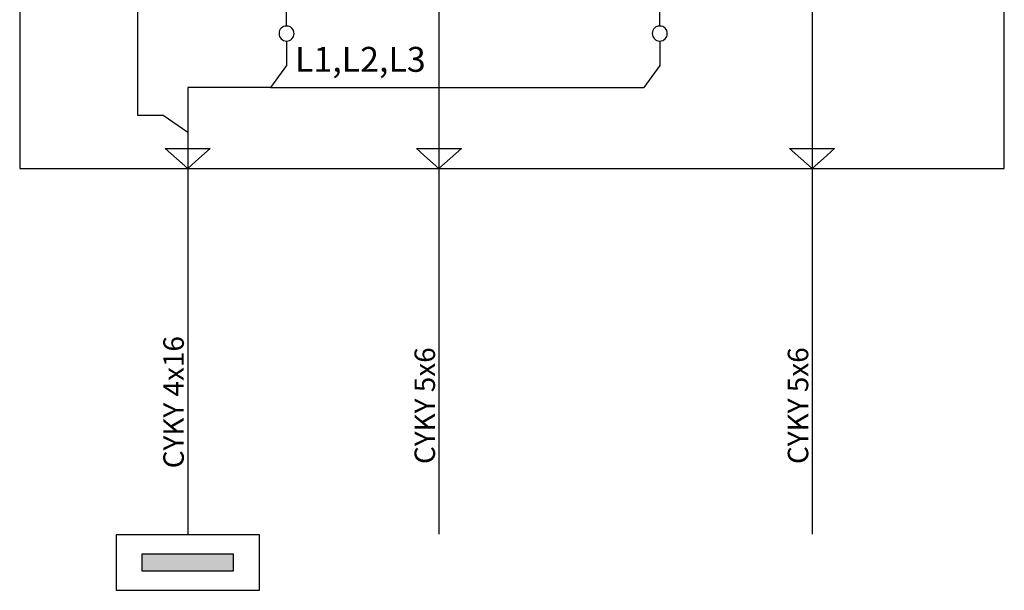
# Model space of a CAD drawing. Extents: x -9 to 112, y -58 to 92.
# Drawn here: x -1 to 59, y -2 to 33 of the extents above; entities that cross this region are included whole.
import ezdxf
from ezdxf.lldxf.tags import DXFTag

# ---------------------------------------------------------------- set-up
doc = ezdxf.new("R2010")
doc.units = 0
doc.header["$MEASUREMENT"] = 0
doc.layers.get('0').update_dxf_attribs({"linetype": 'CONTINUOUS'})
doc.layers.add('VRSTVA_1', color=7, linetype='CONTINUOUS')
doc.styles.add('16', font='ARIAL.TTF', dxfattribs={"height": 1})
doc.styles.add('17', font='ARIAL.TTF', dxfattribs={"height": 1})
doc.styles.add('18', font='ARIAL.TTF', dxfattribs={"height": 1})
doc.styles.add('19', font='ARIAL.TTF', dxfattribs={"height": 1})
tags = doc.linetypes.add('NEW_LINE1', pattern=[0.8, 0.5, -0.1, 0.1, -0.1]).pattern_tags.tags
tags[10:11] = [DXFTag(74, 4), DXFTag(75, 0), DXFTag(340, '0'), DXFTag(46, 1.0), DXFTag(50, 0.0), DXFTag(44, 0.0), DXFTag(45, 0.0)]
tags[8:9] = [DXFTag(74, 4), DXFTag(75, 0), DXFTag(340, '0'), DXFTag(46, 1.0), DXFTag(50, 0.0), DXFTag(44, 0.0), DXFTag(45, 0.0)]
tags[6:7] = [DXFTag(74, 4), DXFTag(75, 0), DXFTag(340, '0'), DXFTag(46, 1.0), DXFTag(50, 0.0), DXFTag(44, 0.0), DXFTag(45, 0.0)]
tags[4:5] = [DXFTag(74, 4), DXFTag(75, 0), DXFTag(340, '0'), DXFTag(46, 1.0), DXFTag(50, 0.0), DXFTag(44, 0.0), DXFTag(45, 0.0)]
tags = doc.linetypes.add('NEW_LINE2', pattern=[0.6, 0.5, -0.1]).pattern_tags.tags
tags[6:7] = [DXFTag(74, 4), DXFTag(75, 0), DXFTag(340, '0'), DXFTag(46, 1.0), DXFTag(50, 0.0), DXFTag(44, 0.0), DXFTag(45, 0.0)]
tags[4:5] = [DXFTag(74, 4), DXFTag(75, 0), DXFTag(340, '0'), DXFTag(46, 1.0), DXFTag(50, 0.0), DXFTag(44, 0.0), DXFTag(45, 0.0)]

msp = doc.modelspace()

# ---------------------------------------------------------------- hatches: boundary and pattern name
h = msp.add_hatch(color=256)
edge = h.paths.add_edge_path()
edge.add_spline(control_points=[(24.3331, 67.9102), (24.463, 67.9102), (24.5716, 67.8665), (24.6591, 67.7762), (24.6591, 67.7762), (24.748, 67.6873), (24.7918, 67.5786), (24.7918, 67.4516), (24.7918, 67.4516), (24.7918, 67.3246), (24.7466, 67.2174), (24.6577, 67.127), (24.6577, 67.127), (24.5688, 67.0381), (24.4601, 66.993), (24.3331, 66.993), (24.3331, 66.993), (24.2061, 66.993), (24.0975, 67.0381), (24.0086, 67.127), (24.0086, 67.127), (23.9197, 67.2174), (23.8745, 67.3246), (23.8745, 67.4516), (23.8745, 67.4516), (23.8745, 67.5814), (23.9197, 67.6901), (24.0086, 67.779), (24.0086, 67.779), (24.0975, 67.8665), (24.2061, 67.9102), (24.3331, 67.9102)], knot_values=[0, 0, 0, 0, 0.125, 0.125, 0.125, 0.125, 0.25, 0.25, 0.25, 0.25, 0.375, 0.375, 0.375, 0.375, 0.5, 0.5, 0.5, 0.5, 0.625, 0.625, 0.625, 0.625, 0.75, 0.75, 0.75, 0.75, 0.875, 0.875, 0.875, 0.875, 1, 1, 1, 1], degree=3, periodic=0)
edge = h.paths.add_edge_path()
edge.add_spline(control_points=[(17.929, 71.6123), (18.0589, 71.6123), (18.1675, 71.5686), (18.255, 71.4783), (18.255, 71.4783), (18.3439, 71.3894), (18.3877, 71.2807), (18.3877, 71.1537), (18.3877, 71.1537), (18.3877, 71.0267), (18.3425, 70.9195), (18.2536, 70.8291), (18.2536, 70.8291), (18.1647, 70.7402), (18.056, 70.6951), (17.929, 70.6951), (17.929, 70.6951), (17.802, 70.6951), (17.6934, 70.7402), (17.6045, 70.8291), (17.6045, 70.8291), (17.5156, 70.9195), (17.4704, 71.0267), (17.4704, 71.1537), (17.4704, 71.1537), (17.4704, 71.2835), (17.5156, 71.3922), (17.6045, 71.4811), (17.6045, 71.4811), (17.6934, 71.5686), (17.802, 71.6123), (17.929, 71.6123)], knot_values=[0, 0, 0, 0, 0.125, 0.125, 0.125, 0.125, 0.25, 0.25, 0.25, 0.25, 0.375, 0.375, 0.375, 0.375, 0.5, 0.5, 0.5, 0.5, 0.625, 0.625, 0.625, 0.625, 0.75, 0.75, 0.75, 0.75, 0.875, 0.875, 0.875, 0.875, 1, 1, 1, 1], degree=3, periodic=0)
edge = h.paths.add_edge_path()
edge.add_spline(control_points=[(40.789, 71.6123), (40.9189, 71.6123), (41.0275, 71.5686), (41.115, 71.4783), (41.115, 71.4783), (41.2039, 71.3894), (41.2477, 71.2807), (41.2477, 71.1537), (41.2477, 71.1537), (41.2477, 71.0267), (41.2025, 70.9195), (41.1136, 70.8291), (41.1136, 70.8291), (41.0247, 70.7402), (40.916, 70.6951), (40.789, 70.6951), (40.789, 70.6951), (40.662, 70.6951), (40.5534, 70.7402), (40.4645, 70.8291), (40.4645, 70.8291), (40.3756, 70.9195), (40.3304, 71.0267), (40.3304, 71.1537), (40.3304, 71.1537), (40.3304, 71.2835), (40.3756, 71.3922), (40.4645, 71.4811), (40.4645, 71.4811), (40.5534, 71.5686), (40.662, 71.6123), (40.789, 71.6123)], knot_values=[0, 0, 0, 0, 0.125, 0.125, 0.125, 0.125, 0.25, 0.25, 0.25, 0.25, 0.375, 0.375, 0.375, 0.375, 0.5, 0.5, 0.5, 0.5, 0.625, 0.625, 0.625, 0.625, 0.75, 0.75, 0.75, 0.75, 0.875, 0.875, 0.875, 0.875, 1, 1, 1, 1], degree=3, periodic=0)
edge = h.paths.add_edge_path()
edge.add_spline(control_points=[(47.1931, 67.9102), (47.323, 67.9102), (47.4316, 67.8665), (47.5191, 67.7762), (47.5191, 67.7762), (47.608, 67.6873), (47.6518, 67.5786), (47.6518, 67.4516), (47.6518, 67.4516), (47.6518, 67.3246), (47.6066, 67.2174), (47.5177, 67.127), (47.5177, 67.127), (47.4288, 67.0381), (47.3201, 66.993), (47.1931, 66.993), (47.1931, 66.993), (47.0661, 66.993), (46.9575, 67.0381), (46.8686, 67.127), (46.8686, 67.127), (46.7797, 67.2174), (46.7345, 67.3246), (46.7345, 67.4516), (46.7345, 67.4516), (46.7345, 67.5814), (46.7797, 67.6901), (46.8686, 67.779), (46.8686, 67.779), (46.9575, 67.8665), (47.0661, 67.9102), (47.1931, 67.9102)], knot_values=[0, 0, 0, 0, 0.125, 0.125, 0.125, 0.125, 0.25, 0.25, 0.25, 0.25, 0.375, 0.375, 0.375, 0.375, 0.5, 0.5, 0.5, 0.5, 0.625, 0.625, 0.625, 0.625, 0.75, 0.75, 0.75, 0.75, 0.875, 0.875, 0.875, 0.875, 1, 1, 1, 1], degree=3, periodic=0)
edge = h.paths.add_edge_path()
edge.add_spline(control_points=[(52.7155, 44.2348), (52.8454, 44.2348), (52.954, 44.1911), (53.0415, 44.1008), (53.0415, 44.1008), (53.1304, 44.0119), (53.1742, 43.9032), (53.1742, 43.7762), (53.1742, 43.7762), (53.1742, 43.6492), (53.129, 43.542), (53.0401, 43.4516), (53.0401, 43.4516), (52.9512, 43.3627), (52.8425, 43.3176), (52.7155, 43.3176), (52.7155, 43.3176), (52.5885, 43.3176), (52.4799, 43.3627), (52.391, 43.4516), (52.391, 43.4516), (52.3021, 43.542), (52.2569, 43.6492), (52.2569, 43.7762), (52.2569, 43.7762), (52.2569, 43.906), (52.3021, 44.0147), (52.391, 44.1036), (52.391, 44.1036), (52.4799, 44.1911), (52.5885, 44.2348), (52.7155, 44.2348)], knot_values=[0, 0, 0, 0, 0.125, 0.125, 0.125, 0.125, 0.25, 0.25, 0.25, 0.25, 0.375, 0.375, 0.375, 0.375, 0.5, 0.5, 0.5, 0.5, 0.625, 0.625, 0.625, 0.625, 0.75, 0.75, 0.75, 0.75, 0.875, 0.875, 0.875, 0.875, 1, 1, 1, 1], degree=3, periodic=0)
edge = h.paths.add_edge_path()
edge.add_spline(control_points=[(45.4562, 44.7939), (45.5861, 44.7939), (45.6947, 44.7502), (45.7822, 44.6599), (45.7822, 44.6599), (45.8711, 44.571), (45.9149, 44.4623), (45.9149, 44.3353), (45.9149, 44.3353), (45.9149, 44.2083), (45.8697, 44.1011), (45.7808, 44.0107), (45.7808, 44.0107), (45.6919, 43.9218), (45.5832, 43.8767), (45.4562, 43.8767), (45.4562, 43.8767), (45.3292, 43.8767), (45.2206, 43.9218), (45.1317, 44.0107), (45.1317, 44.0107), (45.0428, 44.1011), (44.9976, 44.2083), (44.9976, 44.3353), (44.9976, 44.3353), (44.9976, 44.4651), (45.0428, 44.5738), (45.1317, 44.6627), (45.1317, 44.6627), (45.2206, 44.7502), (45.3292, 44.7939), (45.4562, 44.7939)], knot_values=[0, 0, 0, 0, 0.125, 0.125, 0.125, 0.125, 0.25, 0.25, 0.25, 0.25, 0.375, 0.375, 0.375, 0.375, 0.5, 0.5, 0.5, 0.5, 0.625, 0.625, 0.625, 0.625, 0.75, 0.75, 0.75, 0.75, 0.875, 0.875, 0.875, 0.875, 1, 1, 1, 1], degree=3, periodic=0)
edge = h.paths.add_edge_path()
edge.add_spline(control_points=[(43.2562, 44.7939), (43.3861, 44.7939), (43.4947, 44.7502), (43.5822, 44.6599), (43.5822, 44.6599), (43.6711, 44.571), (43.7149, 44.4623), (43.7149, 44.3353), (43.7149, 44.3353), (43.7149, 44.2083), (43.6697, 44.1011), (43.5808, 44.0107), (43.5808, 44.0107), (43.4919, 43.9218), (43.3832, 43.8767), (43.2562, 43.8767), (43.2562, 43.8767), (43.1292, 43.8767), (43.0206, 43.9218), (42.9317, 44.0107), (42.9317, 44.0107), (42.8428, 44.1011), (42.7976, 44.2083), (42.7976, 44.3353), (42.7976, 44.3353), (42.7976, 44.4651), (42.8428, 44.5738), (42.9317, 44.6627), (42.9317, 44.6627), (43.0206, 44.7502), (43.1292, 44.7939), (43.2562, 44.7939)], knot_values=[0, 0, 0, 0, 0.125, 0.125, 0.125, 0.125, 0.25, 0.25, 0.25, 0.25, 0.375, 0.375, 0.375, 0.375, 0.5, 0.5, 0.5, 0.5, 0.625, 0.625, 0.625, 0.625, 0.75, 0.75, 0.75, 0.75, 0.875, 0.875, 0.875, 0.875, 1, 1, 1, 1], degree=3, periodic=0)
edge = h.paths.add_edge_path()
edge.add_spline(control_points=[(29.8555, 44.2348), (29.9854, 44.2348), (30.094, 44.1911), (30.1815, 44.1008), (30.1815, 44.1008), (30.2704, 44.0119), (30.3142, 43.9032), (30.3142, 43.7762), (30.3142, 43.7762), (30.3142, 43.6492), (30.269, 43.542), (30.1801, 43.4516), (30.1801, 43.4516), (30.0912, 43.3627), (29.9825, 43.3176), (29.8555, 43.3176), (29.8555, 43.3176), (29.7285, 43.3176), (29.6199, 43.3627), (29.531, 43.4516), (29.531, 43.4516), (29.4421, 43.542), (29.3969, 43.6492), (29.3969, 43.7762), (29.3969, 43.7762), (29.3969, 43.906), (29.4421, 44.0147), (29.531, 44.1036), (29.531, 44.1036), (29.6199, 44.1911), (29.7285, 44.2348), (29.8555, 44.2348)], knot_values=[0, 0, 0, 0, 0.125, 0.125, 0.125, 0.125, 0.25, 0.25, 0.25, 0.25, 0.375, 0.375, 0.375, 0.375, 0.5, 0.5, 0.5, 0.5, 0.625, 0.625, 0.625, 0.625, 0.75, 0.75, 0.75, 0.75, 0.875, 0.875, 0.875, 0.875, 1, 1, 1, 1], degree=3, periodic=0)
edge = h.paths.add_edge_path()
edge.add_spline(control_points=[(22.5962, 44.7939), (22.7261, 44.7939), (22.8347, 44.7502), (22.9222, 44.6599), (22.9222, 44.6599), (23.0111, 44.571), (23.0549, 44.4623), (23.0549, 44.3353), (23.0549, 44.3353), (23.0549, 44.2083), (23.0097, 44.1011), (22.9208, 44.0107), (22.9208, 44.0107), (22.8319, 43.9218), (22.7232, 43.8767), (22.5962, 43.8767), (22.5962, 43.8767), (22.4692, 43.8767), (22.3606, 43.9218), (22.2717, 44.0107), (22.2717, 44.0107), (22.1828, 44.1011), (22.1376, 44.2083), (22.1376, 44.3353), (22.1376, 44.3353), (22.1376, 44.4651), (22.1828, 44.5738), (22.2717, 44.6627), (22.2717, 44.6627), (22.3606, 44.7502), (22.4692, 44.7939), (22.5962, 44.7939)], knot_values=[0, 0, 0, 0, 0.125, 0.125, 0.125, 0.125, 0.25, 0.25, 0.25, 0.25, 0.375, 0.375, 0.375, 0.375, 0.5, 0.5, 0.5, 0.5, 0.625, 0.625, 0.625, 0.625, 0.75, 0.75, 0.75, 0.75, 0.875, 0.875, 0.875, 0.875, 1, 1, 1, 1], degree=3, periodic=0)
edge = h.paths.add_edge_path()
edge.add_spline(control_points=[(20.3962, 44.7939), (20.5261, 44.7939), (20.6347, 44.7502), (20.7222, 44.6599), (20.7222, 44.6599), (20.8111, 44.571), (20.8549, 44.4623), (20.8549, 44.3353), (20.8549, 44.3353), (20.8549, 44.2083), (20.8097, 44.1011), (20.7208, 44.0107), (20.7208, 44.0107), (20.6319, 43.9218), (20.5232, 43.8767), (20.3962, 43.8767), (20.3962, 43.8767), (20.2692, 43.8767), (20.1606, 43.9218), (20.0717, 44.0107), (20.0717, 44.0107), (19.9828, 44.1011), (19.9376, 44.2083), (19.9376, 44.3353), (19.9376, 44.3353), (19.9376, 44.4651), (19.9828, 44.5738), (20.0717, 44.6627), (20.0717, 44.6627), (20.1606, 44.7502), (20.2692, 44.7939), (20.3962, 44.7939)], knot_values=[0, 0, 0, 0, 0.125, 0.125, 0.125, 0.125, 0.25, 0.25, 0.25, 0.25, 0.375, 0.375, 0.375, 0.375, 0.5, 0.5, 0.5, 0.5, 0.625, 0.625, 0.625, 0.625, 0.75, 0.75, 0.75, 0.75, 0.875, 0.875, 0.875, 0.875, 1, 1, 1, 1], degree=3, periodic=0)
edge = h.paths.add_edge_path()
edge.add_spline(control_points=[(6.6025, -1.113), (6.6025, -1.113), (6.6025, -0.0916), (6.6025, -0.0916), (6.6025, -0.0916), (6.6025, -0.0916), (12.2212, -0.0916), (12.2212, -0.0916), (12.2212, -0.0916), (12.2212, -0.0916), (12.2212, -1.113), (12.2212, -1.113), (12.2212, -1.113), (12.2212, -1.113), (6.6025, -1.113), (6.6025, -1.113)], knot_values=[0, 0, 0, 0, 0.25, 0.25, 0.25, 0.25, 0.5, 0.5, 0.5, 0.5, 0.75, 0.75, 0.75, 0.75, 1, 1, 1, 1], degree=3, periodic=0)

# ---------------------------------------------------------------- linework, layer by layer
at = {"layer": 'VRSTVA_1', "linetype": 'NEW_LINE1'}
msp.add_lwpolyline([(-0.8778, 23.5306), (59.4256, 23.5306), (59.4256, 80.246), (-0.8778, 80.246), (-0.8778, 23.5306)], close=True, dxfattribs=at)
at = {"layer": 'VRSTVA_1', "linetype": 'NEW_LINE2'}
msp.add_open_spline([(6.3392, 46.1611), (6.3392, 46.1611), (6.3319, 26.7925), (6.3319, 26.7925), (6.3319, 26.7925), (6.3319, 26.7925), (7.905, 26.7922), (7.905, 26.7922), (7.905, 26.7922), (7.905, 26.7922), (9.4119, 25.7463), (9.4119, 25.7463)], degree=3, knots=[0, 0, 0, 0, 0.3333333, 0.3333333, 0.3333333, 0.3333333, 0.6666667, 0.6666667, 0.6666667, 0.6666667, 1, 1, 1, 1], dxfattribs=at)
at = {"layer": 'VRSTVA_1'}
for points, knots in [([(15.4651, 32.2418), (15.4651, 32.2418), (15.4743, 35.0534), (15.4743, 35.0534), (15.4743, 35.0534), (15.4743, 35.0534), (14.3347, 39.305), (14.3347, 39.305)], [0, 0, 0, 0, 0.5, 0.5, 0.5, 0.5, 1, 1, 1, 1]), ([(38.3251, 32.2418), (38.3251, 32.2418), (38.3343, 35.0534), (38.3343, 35.0534), (38.3343, 35.0534), (38.3343, 35.0534), (37.1947, 39.305), (37.1947, 39.305)], [0, 0, 0, 0, 0.5, 0.5, 0.5, 0.5, 1, 1, 1, 1]), ([(15.4651, 32.2418), (15.595, 32.2418), (15.7036, 32.1981), (15.7911, 32.1078), (15.7911, 32.1078), (15.88, 32.0189), (15.9238, 31.9102), (15.9238, 31.7832), (15.9238, 31.7832), (15.9238, 31.6562), (15.8786, 31.549), (15.7897, 31.4586), (15.7897, 31.4586), (15.7008, 31.3697), (15.5921, 31.3246), (15.4651, 31.3246), (15.4651, 31.3246), (15.3381, 31.3246), (15.2295, 31.3697), (15.1406, 31.4586), (15.1406, 31.4586), (15.0517, 31.549), (15.0065, 31.6562), (15.0065, 31.7832), (15.0065, 31.7832), (15.0065, 31.913), (15.0517, 32.0217), (15.1406, 32.1106), (15.1406, 32.1106), (15.2295, 32.1981), (15.3381, 32.2418), (15.4651, 32.2418)], [0, 0, 0, 0, 0.125, 0.125, 0.125, 0.125, 0.25, 0.25, 0.25, 0.25, 0.375, 0.375, 0.375, 0.375, 0.5, 0.5, 0.5, 0.5, 0.625, 0.625, 0.625, 0.625, 0.75, 0.75, 0.75, 0.75, 0.875, 0.875, 0.875, 0.875, 1, 1, 1, 1]), ([(38.3251, 32.2418), (38.455, 32.2418), (38.5636, 32.1981), (38.6511, 32.1078), (38.6511, 32.1078), (38.74, 32.0189), (38.7838, 31.9102), (38.7838, 31.7832), (38.7838, 31.7832), (38.7838, 31.6562), (38.7386, 31.549), (38.6497, 31.4586), (38.6497, 31.4586), (38.5608, 31.3697), (38.4521, 31.3246), (38.3251, 31.3246), (38.3251, 31.3246), (38.1981, 31.3246), (38.0895, 31.3697), (38.0006, 31.4586), (38.0006, 31.4586), (37.9117, 31.549), (37.8665, 31.6562), (37.8665, 31.7832), (37.8665, 31.7832), (37.8665, 31.913), (37.9117, 32.0217), (38.0006, 32.1106), (38.0006, 32.1106), (38.0895, 32.1981), (38.1981, 32.2418), (38.3251, 32.2418)], [0, 0, 0, 0, 0.125, 0.125, 0.125, 0.125, 0.25, 0.25, 0.25, 0.25, 0.375, 0.375, 0.375, 0.375, 0.5, 0.5, 0.5, 0.5, 0.625, 0.625, 0.625, 0.625, 0.75, 0.75, 0.75, 0.75, 0.875, 0.875, 0.875, 0.875, 1, 1, 1, 1]), ([(15.4651, 31.3246), (15.4651, 31.3246), (15.4651, 29.8297), (15.4651, 29.8297), (15.4651, 29.8297), (15.4651, 29.8297), (14.4918, 28.4757), (14.4918, 28.4757)], [0, 0, 0, 0, 0.5, 0.5, 0.5, 0.5, 1, 1, 1, 1]), ([(38.3251, 31.3246), (38.3251, 31.3246), (38.3251, 29.8297), (38.3251, 29.8297), (38.3251, 29.8297), (38.3251, 29.8297), (37.3518, 28.4757), (37.3518, 28.4757)], [0, 0, 0, 0, 0.5, 0.5, 0.5, 0.5, 1, 1, 1, 1]), ([(14.4918, 28.4757), (14.4918, 28.4757), (9.4118, 28.4757), (9.4118, 28.4757), (9.4118, 28.4757), (9.4118, 28.4757), (9.4118, 1.0904), (9.4118, 1.0904)], [0, 0, 0, 0, 0.5, 0.5, 0.5, 0.5, 1, 1, 1, 1]), ([(9.4118, 23.5306), (9.4118, 23.5306), (10.1007, 24.1411), (10.1007, 24.1411), (10.1007, 24.1411), (10.1007, 24.1411), (10.7896, 24.7516), (10.7896, 24.7516), (10.7896, 24.7516), (10.7896, 24.7516), (9.4118, 24.7516), (9.4118, 24.7516), (9.4118, 24.7516), (9.4118, 24.7516), (8.034, 24.7516), (8.034, 24.7516), (8.034, 24.7516), (8.034, 24.7516), (8.7229, 24.1411), (8.7229, 24.1411), (8.7229, 24.1411), (8.7229, 24.1411), (9.4118, 23.5306), (9.4118, 23.5306)], [0, 0, 0, 0, 0.1666667, 0.1666667, 0.1666667, 0.1666667, 0.3333333, 0.3333333, 0.3333333, 0.3333333, 0.5, 0.5, 0.5, 0.5, 0.6666667, 0.6666667, 0.6666667, 0.6666667, 0.8333333, 0.8333333, 0.8333333, 0.8333333, 1, 1, 1, 1]), ([(24.7962, 23.5306), (24.7962, 23.5306), (25.4851, 24.1411), (25.4851, 24.1411), (25.4851, 24.1411), (25.4851, 24.1411), (26.174, 24.7516), (26.174, 24.7516), (26.174, 24.7516), (26.174, 24.7516), (24.7962, 24.7516), (24.7962, 24.7516), (24.7962, 24.7516), (24.7962, 24.7516), (23.4184, 24.7516), (23.4184, 24.7516), (23.4184, 24.7516), (23.4184, 24.7516), (24.1073, 24.1411), (24.1073, 24.1411), (24.1073, 24.1411), (24.1073, 24.1411), (24.7962, 23.5306), (24.7962, 23.5306)], [0, 0, 0, 0, 0.1666667, 0.1666667, 0.1666667, 0.1666667, 0.3333333, 0.3333333, 0.3333333, 0.3333333, 0.5, 0.5, 0.5, 0.5, 0.6666667, 0.6666667, 0.6666667, 0.6666667, 0.8333333, 0.8333333, 0.8333333, 0.8333333, 1, 1, 1, 1]), ([(47.6562, 23.5306), (47.6562, 23.5306), (48.3451, 24.1411), (48.3451, 24.1411), (48.3451, 24.1411), (48.3451, 24.1411), (49.034, 24.7516), (49.034, 24.7516), (49.034, 24.7516), (49.034, 24.7516), (47.6562, 24.7516), (47.6562, 24.7516), (47.6562, 24.7516), (47.6562, 24.7516), (46.2784, 24.7516), (46.2784, 24.7516), (46.2784, 24.7516), (46.2784, 24.7516), (46.9673, 24.1411), (46.9673, 24.1411), (46.9673, 24.1411), (46.9673, 24.1411), (47.6562, 23.5306), (47.6562, 23.5306)], [0, 0, 0, 0, 0.1666667, 0.1666667, 0.1666667, 0.1666667, 0.3333333, 0.3333333, 0.3333333, 0.3333333, 0.5, 0.5, 0.5, 0.5, 0.6666667, 0.6666667, 0.6666667, 0.6666667, 0.8333333, 0.8333333, 0.8333333, 0.8333333, 1, 1, 1, 1]), ([(5.0234, -2.295), (5.0234, -2.295), (5.0234, 1.0904), (5.0234, 1.0904), (5.0234, 1.0904), (5.0234, 1.0904), (13.8003, 1.0904), (13.8003, 1.0904), (13.8003, 1.0904), (13.8003, 1.0904), (13.8003, -2.295), (13.8003, -2.295), (13.8003, -2.295), (13.8003, -2.295), (5.0234, -2.295), (5.0234, -2.295)], [0, 0, 0, 0, 0.25, 0.25, 0.25, 0.25, 0.5, 0.5, 0.5, 0.5, 0.75, 0.75, 0.75, 0.75, 1, 1, 1, 1]), ([(6.6025, -1.113), (6.6025, -1.113), (6.6025, -0.0916), (6.6025, -0.0916), (6.6025, -0.0916), (6.6025, -0.0916), (12.2212, -0.0916), (12.2212, -0.0916), (12.2212, -0.0916), (12.2212, -0.0916), (12.2212, -1.113), (12.2212, -1.113), (12.2212, -1.113), (12.2212, -1.113), (6.6025, -1.113), (6.6025, -1.113)], [0, 0, 0, 0, 0.25, 0.25, 0.25, 0.25, 0.5, 0.5, 0.5, 0.5, 0.75, 0.75, 0.75, 0.75, 1, 1, 1, 1])]:
    msp.add_open_spline(points, degree=3, knots=knots, dxfattribs=at)
for points in [[(24.7962, 36.9253), (24.7962, 36.9253), (24.7962, 1.1368), (24.7962, 1.1368)], [(47.6562, 36.9253), (47.6562, 36.9253), (47.6562, 1.1368), (47.6562, 1.1368)], [(14.4918, 28.4757), (14.4918, 28.4757), (37.3518, 28.4757), (37.3518, 28.4757)]]:
    msp.add_open_spline(points, degree=3, dxfattribs=at)

# ---------------------------------------------------------------- texts
at = {"layer": 'VRSTVA_1', "style": '17', "oblique": -0.000002}
msp.add_text('L1,L2,L3', height=1.52402, dxfattribs=at).set_placement((15.9824, 29.4406))
at = {"layer": 'VRSTVA_1', "oblique": -0.000002}
for s, style, p in [('CYKY 4x16 ', '19', (9.1737, 5.1728)), ('CYKY 5x6 ', '16', (24.5581, 5.4347)), ('CYKY 5x6 ', '18', (47.4181, 5.4347))]:
    msp.add_text(s, height=1.25316, rotation=90, dxfattribs=dict(at, style=style)).set_placement(p)

doc.saveas('drawing.dxf')
